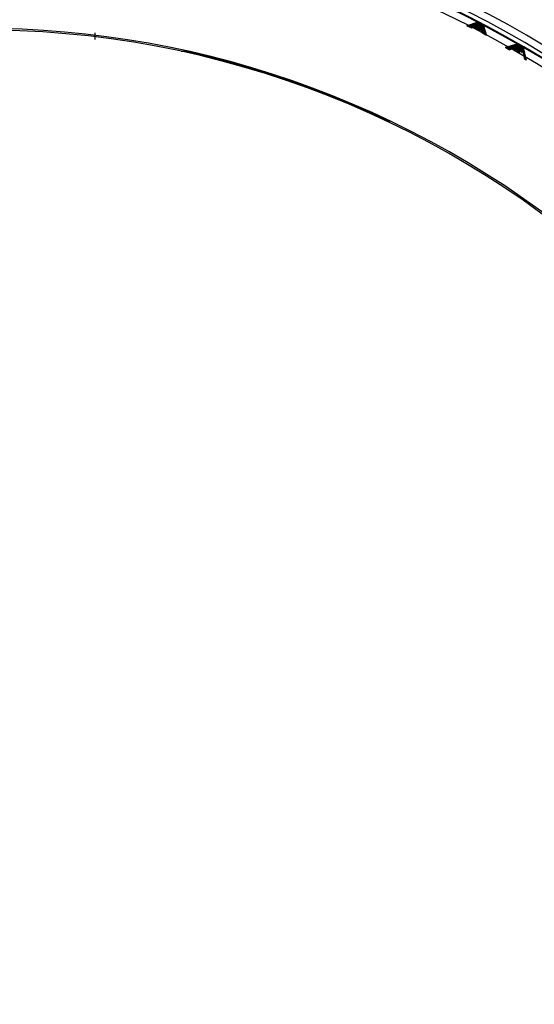
# Model space of a CAD drawing. Units: millimetres. Extents: x -21 to 270, y -35 to 371.
# Drawn here: x 86 to 98, y 252 to 274 of the extents above; entities that cross this region are included whole.
import ezdxf

# ---------------------------------------------------------------- set-up
doc = ezdxf.new("R2010")
doc.units = ezdxf.units.MM
doc.layers.add('Default', color=7, linetype='Continuous')
doc.layers.add('DV1_Default', color=7, linetype='Continuous')

# ---------------------------------------------------------------- blocks, each defined once
blk = doc.blocks.new('SE')
at = {"layer": 'DV1_Default', "color": 7, "linetype": 'Continuous'}
for p, q in [((96.141, 273.55), (96.367, 273.625)), ((96.366, 273.624), (96.145, 273.548)), ((96.149, 273.546), (96.363, 273.617)), ((96.362, 273.616), (96.153, 273.544)), ((96.158, 273.542), (96.359, 273.609)), ((96.359, 273.608), (96.162, 273.541)), ((96.166, 273.539), (96.355, 273.601)), ((96.355, 273.6), (96.17, 273.537)), ((96.175, 273.535), (96.351, 273.593)), ((96.351, 273.592), (96.178, 273.533)), ((96.183, 273.531), (96.347, 273.586)), ((96.347, 273.584), (96.187, 273.53)), ((96.192, 273.527), (96.344, 273.578)), ((96.343, 273.577), (96.195, 273.526)), ((96.2, 273.524), (96.34, 273.57)), ((96.339, 273.569), (96.203, 273.522)), ((96.209, 273.52), (96.336, 273.562)), ((96.335, 273.561), (96.212, 273.519)), ((96.217, 273.516), (96.332, 273.554)), ((96.331, 273.553), (96.22, 273.515)), ((96.226, 273.513), (96.328, 273.546)), ((96.327, 273.545), (96.228, 273.511)), ((96.234, 273.509), (96.324, 273.539)), ((96.324, 273.538), (96.237, 273.508)), ((96.243, 273.505), (96.32, 273.531)), ((96.32, 273.53), (96.245, 273.504)), ((96.251, 273.501), (96.316, 273.523)), ((96.305, 273.5), (96.304, 273.498)), ((96.309, 273.507), (96.308, 273.506)), ((96.313, 273.515), (96.312, 273.514)), ((96.316, 273.523), (96.316, 273.522)), ((96.32, 273.531), (96.32, 273.53)), ((96.324, 273.539), (96.324, 273.538)), ((96.328, 273.546), (96.327, 273.545)), ((96.332, 273.554), (96.331, 273.553)), ((96.336, 273.562), (96.335, 273.561)), ((96.34, 273.57), (96.339, 273.569)), ((96.344, 273.578), (96.343, 273.577)), ((96.347, 273.586), (96.347, 273.584)), ((96.351, 273.593), (96.351, 273.592)), ((96.355, 273.601), (96.355, 273.6)), ((96.359, 273.609), (96.359, 273.608)), ((96.363, 273.617), (96.362, 273.616)), ((96.367, 273.625), (96.366, 273.624)), ((96.455, 273.449), (96.455, 273.45)), ((96.459, 273.457), (96.46, 273.458)), ((96.46, 273.458), (96.479, 273.393)), ((96.463, 273.465), (96.464, 273.466)), ((96.485, 273.39), (96.463, 273.465)), ((96.464, 273.466), (96.487, 273.388)), ((96.467, 273.472), (96.468, 273.473)), ((96.492, 273.385), (96.467, 273.472)), ((96.468, 273.473), (96.495, 273.383)), ((96.472, 273.48), (96.472, 273.481)), ((96.472, 273.481), (96.502, 273.379)), ((96.5, 273.38), (96.472, 273.48)), ((96.476, 273.487), (96.476, 273.489)), ((96.476, 273.489), (96.51, 273.374)), ((96.508, 273.375), (96.476, 273.487)), ((96.48, 273.495), (96.481, 273.496)), ((96.516, 273.37), (96.48, 273.495)), ((96.481, 273.496), (96.518, 273.369)), ((96.484, 273.503), (96.485, 273.504)), ((96.523, 273.365), (96.484, 273.503)), ((96.485, 273.504), (96.526, 273.364)), ((96.488, 273.51), (96.489, 273.511)), ((96.531, 273.361), (96.488, 273.51)), ((96.489, 273.511), (96.534, 273.359)), ((96.493, 273.518), (96.493, 273.519)), ((96.493, 273.519), (96.542, 273.354)), ((96.539, 273.356), (96.493, 273.518)), ((96.497, 273.526), (96.497, 273.527)), ((96.497, 273.527), (96.55, 273.349)), ((96.547, 273.351), (96.497, 273.526)), ((96.501, 273.533), (96.502, 273.534)), ((96.555, 273.346), (96.501, 273.533)), ((96.502, 273.534), (96.558, 273.344)), ((96.505, 273.541), (96.506, 273.542)), ((96.562, 273.341), (96.505, 273.541)), ((96.506, 273.542), (96.566, 273.339)), ((96.509, 273.549), (96.51, 273.55)), ((96.57, 273.336), (96.509, 273.549)), ((96.51, 273.55), (96.574, 273.334)), ((87.884, 273.389), (87.881, 273.245)), ((96.442, 273.426), (96.443, 273.427)), ((96.446, 273.434), (96.447, 273.435)), ((96.451, 273.442), (96.451, 273.443)), ((96.995, 273.071), (97.248, 273.144)), ((97.248, 273.143), (96.999, 273.069)), ((97.002, 273.067), (97.244, 273.136)), ((97.244, 273.135), (97.006, 273.065)), ((97.009, 273.063), (97.24, 273.129)), ((97.239, 273.127), (97.012, 273.06)), ((97.016, 273.058), (97.236, 273.121)), ((97.235, 273.12), (97.019, 273.056)), ((97.023, 273.054), (97.232, 273.113)), ((97.231, 273.112), (97.026, 273.052)), ((97.03, 273.049), (97.227, 273.106)), ((97.227, 273.105), (97.033, 273.047)), ((97.037, 273.045), (97.223, 273.098)), ((97.223, 273.097), (97.04, 273.043)), ((97.045, 273.041), (97.219, 273.09)), ((97.218, 273.089), (97.047, 273.039)), ((97.052, 273.036), (97.215, 273.083)), ((97.214, 273.082), (97.054, 273.034)), ((97.059, 273.032), (97.211, 273.075)), ((97.21, 273.074), (97.061, 273.03)), ((97.066, 273.027), (97.206, 273.067)), ((97.206, 273.066), (97.068, 273.026)), ((97.073, 273.023), (97.202, 273.06)), ((97.202, 273.059), (97.075, 273.021)), ((97.08, 273.018), (97.198, 273.052)), ((97.181, 273.021), (97.18, 273.02)), ((97.185, 273.029), (97.185, 273.028)), ((97.189, 273.037), (97.189, 273.036)), ((97.194, 273.044), (97.193, 273.043)), ((97.198, 273.052), (97.197, 273.051)), ((97.202, 273.06), (97.202, 273.059)), ((97.206, 273.067), (97.206, 273.066)), ((97.211, 273.075), (97.21, 273.074)), ((97.215, 273.083), (97.214, 273.082)), ((97.219, 273.09), (97.218, 273.089)), ((97.223, 273.098), (97.223, 273.097)), ((97.227, 273.106), (97.227, 273.105)), ((97.232, 273.113), (97.231, 273.112)), ((97.236, 273.121), (97.235, 273.12)), ((97.24, 273.129), (97.239, 273.127)), ((97.244, 273.136), (97.244, 273.135)), ((97.248, 273.144), (97.248, 273.143)), ((97.361, 273.017), (97.361, 273.018)), ((97.361, 273.018), (97.377, 272.955)), ((97.376, 272.955), (97.361, 273.017)), ((97.365, 273.025), (97.366, 273.026)), ((97.382, 272.955), (97.365, 273.025)), ((97.366, 273.026), (97.383, 272.955)), ((97.37, 273.032), (97.37, 273.033)), ((97.37, 273.033), (97.39, 272.955)), ((97.388, 272.954), (97.37, 273.032)), ((97.374, 273.04), (97.375, 273.041)), ((97.432, 272.799), (97.374, 273.04)), ((97.375, 273.041), (97.436, 272.796)), ((97.379, 273.047), (97.379, 273.048)), ((97.379, 273.048), (97.443, 272.792)), ((97.44, 272.794), (97.379, 273.047)), ((97.383, 273.055), (97.384, 273.056)), ((97.447, 272.79), (97.383, 273.055)), ((97.384, 273.056), (97.451, 272.787)), ((97.388, 273.062), (97.388, 273.063)), ((97.388, 273.063), (97.459, 272.782)), ((97.454, 272.785), (97.388, 273.062)), ((89.902, 272.98), (89.797, 272.98)), ((97.315, 272.943), (97.316, 272.944)), ((97.32, 272.95), (97.32, 272.951)), ((97.324, 272.957), (97.325, 272.959)), ((97.329, 272.965), (97.33, 272.966)), ((97.333, 272.972), (97.334, 272.973)), ((97.338, 272.98), (97.339, 272.981)), ((97.342, 272.987), (97.343, 272.988)), ((97.347, 272.995), (97.348, 272.996)), ((97.352, 273.002), (97.352, 273.003)), ((97.352, 273.003), (97.364, 272.955)), ((97.363, 272.955), (97.352, 273.002)), ((97.356, 273.01), (97.357, 273.011)), ((97.369, 272.955), (97.356, 273.01)), ((97.357, 273.011), (97.371, 272.955)), ((94.422, 271.401), (94.432, 271.421))]:
    blk.add_line(p, q, dxfattribs=at)
blk.add_circle((85.332, 252.343), 23.823, dxfattribs=at)
for radius, start, end in [(24.25, 108.6768, 360), (24.25, 0, 71.3232), (24.088, 108.8144, 0), (23.996, 108.8942, 0), (23.98, 108.9072, 0), (24.088, 0, 71.1856), (23.996, 0, 71.1058), (23.98, 0, 71.0928), (21.15, 325.5, 214.5), (21.114, 279.7421, 180), (23.831, 62.2128, 62.5872), (23.833, 62.2127, 62.5873), (23.84, 62.2124, 62.5876), (23.841, 62.2124, 62.5876), (23.849, 62.2121, 62.5879), (23.85, 62.212, 62.588), (23.859, 62.2116, 62.5884), (23.858, 62.2117, 62.5883), (23.868, 62.2113, 62.5887), (23.866, 62.2113, 62.5887), (23.876, 62.2109, 62.5891), (23.875, 62.211, 62.589), (23.884, 62.2106, 62.5894), (23.885, 62.2105, 62.5895), (23.893, 62.2102, 62.5898), (23.894, 62.2102, 62.5898), (23.901, 62.2099, 62.5901), (23.903, 62.2098, 62.5902), (23.91, 62.2095, 62.5905), (23.911, 62.2094, 62.5906), (23.919, 62.2091, 62.5909), (23.92, 62.2091, 62.5909), (23.929, 62.2087, 62.5913), (23.927, 62.2088, 62.5912), (23.937, 62.2084, 62.5916), (23.936, 62.2084, 62.5916), (23.946, 62.208, 62.592), (23.945, 62.208, 62.592), (23.955, 62.2076, 62.5924), (23.954, 62.2077, 62.5923), (23.962, 62.2073, 62.5927), (23.964, 62.2073, 62.5927), (23.971, 62.2069, 62.5931), (23.972, 62.2069, 62.5931), (23.831, 59.8128, 60.1872), (23.833, 59.8127, 60.1873), (23.841, 59.8124, 60.1876), (23.84, 59.8124, 60.1876), (23.85, 59.812, 60.188), (23.849, 59.8121, 60.1879), (23.858, 59.8117, 60.1883), (23.859, 59.8116, 60.1884), (23.866, 59.8113, 60.1887), (23.868, 59.8113, 60.1887), (23.876, 59.8109, 60.1891), (23.875, 59.811, 60.189), (23.885, 59.8105, 60.1895), (23.884, 59.8106, 60.1894), (23.893, 59.8102, 60.1898), (23.894, 59.8102, 60.1898), (23.901, 59.8099, 60.1901), (23.903, 59.8098, 60.1902), (23.91, 59.8095, 60.1905), (23.911, 59.8094, 60.1906), (23.92, 59.8091, 60.1909), (23.919, 59.8091, 60.1909), (23.929, 59.8087, 60.1913), (23.927, 59.8088, 60.1912), (23.936, 59.8084, 60.1916), (23.937, 59.8084, 60.1916), (23.945, 59.808, 60.192), (23.946, 59.808, 60.192), (23.954, 59.8077, 60.1923), (23.955, 59.8076, 60.1924), (23.964, 59.8073, 60.1927), (23.962, 59.8073, 60.1927), (23.972, 59.8069, 60.1931), (23.971, 59.8069, 60.1931), (21.137, 64.5, 77.5129)]:
    blk.add_arc((85.332, 252.343), radius, start, end, dxfattribs=at)

msp = doc.modelspace()

# ---------------------------------------------------------------- block references
at = {"layer": 'Default'}
msp.add_blockref('SE', (0, 0), dxfattribs=at)

doc.saveas('drawing.dxf')
